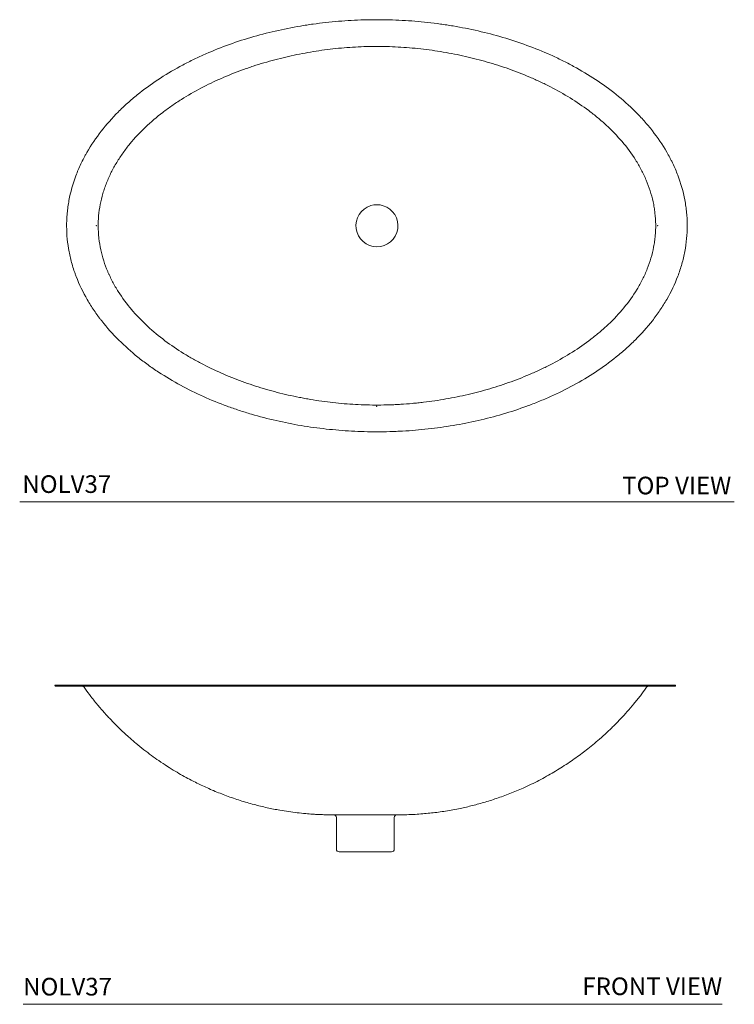
# Model space of a CAD drawing. Units: inches. Extents: x 14.3 to 74.4, y 23 to 64.8.
# Drawn here: x 14.3 to 44.7, y 23 to 64.8 of the extents above; entities that cross this region are included whole.
import ezdxf

# ---------------------------------------------------------------- set-up
doc = ezdxf.new("R2010")
doc.units = ezdxf.units.IN
doc.header["$MEASUREMENT"] = 0
doc.linetypes.add('HIDDEN', pattern=[0.075, 0.05, -0.025])
doc.linetypes.add('PHANTOM2', pattern=[1.25, 0.625, -0.125, 0.125, -0.125, 0.125, -0.125])
doc.layers.add('CONFINEMENT AREA', color=3, linetype='PHANTOM2', lineweight=9)
doc.layers.add('WATERWORKS SINK', color=7, linetype='Continuous', lineweight=9)
doc.styles.add('GOTHAM BOOK', font='GOTHMBOK_0.TTF', dxfattribs={"height": 0.75})

# ---------------------------------------------------------------- blocks, each defined once
blk = doc.blocks.new('NOLV37 TOP')
at = {"layer": 'WATERWORKS SINK', "linetype": 'Continuous', "lineweight": 15, "ltscale": 64}
for start, end in [(106.8312, 72.8089), (72.8089, 106.6732)]:
    blk.add_arc((0, 0), 0.893, start, end, dxfattribs=at)
at = {"layer": 'WATERWORKS SINK', "linetype": 'Continuous', "lineweight": 15, "ltscale": 8}
for points, knots in [([(13.189, 0), (13.189, -0.368), (13.154, -0.732), (13.069, -1.182), (13.05, -1.272), (13.008, -1.451), (12.984, -1.54), (12.909, -1.804), (12.852, -1.976), (12.658, -2.486), (12.501, -2.813), (12.273, -3.209), (12.226, -3.287), (12.128, -3.443), (12.078, -3.52), (11.924, -3.746), (11.817, -3.893), (11.482, -4.322), (11.241, -4.592), (10.856, -4.977), (10.724, -5.102), (10.52, -5.284), (10.451, -5.344), (10.312, -5.462), (10.241, -5.52), (9.885, -5.807), (9.591, -6.02), (8.986, -6.418), (8.676, -6.604), (8.039, -6.95), (7.714, -7.11), (7.215, -7.334), (7.047, -7.406), (6.709, -7.543), (6.54, -7.608), (6.03, -7.795), (5.687, -7.908), (4.997, -8.111), (4.65, -8.201), (3.95, -8.361), (3.598, -8.431), (2.889, -8.551), (2.533, -8.6), (1.815, -8.68), (1.455, -8.71), (1.001, -8.735), (0.91, -8.739), (0.728, -8.747), (0.637, -8.75), (0.365, -8.757), (0.184, -8.76), (-0.359, -8.76), (-0.72, -8.75), (-1.439, -8.711), (-1.797, -8.681), (-2.512, -8.603), (-2.868, -8.554), (-3.578, -8.435), (-3.931, -8.365), (-4.636, -8.204), (-4.987, -8.113), (-5.512, -7.959), (-5.686, -7.905), (-6.031, -7.791), (-6.202, -7.732), (-6.712, -7.545), (-7.047, -7.409), (-7.705, -7.115), (-8.028, -6.955), (-8.663, -6.611), (-8.975, -6.425), (-9.355, -6.175), (-9.431, -6.124), (-9.581, -6.02), (-9.656, -5.967), (-9.877, -5.807), (-10.022, -5.696), (-10.446, -5.356), (-10.717, -5.115), (-11.229, -4.604), (-11.472, -4.334), (-11.726, -4.011), (-11.753, -3.974), (-11.809, -3.901), (-11.836, -3.865), (-11.917, -3.754), (-11.97, -3.679), (-12.124, -3.452), (-12.221, -3.298), (-12.494, -2.826), (-12.652, -2.498), (-12.8, -2.113), (-12.816, -2.07), (-12.847, -1.983), (-12.862, -1.94), (-12.905, -1.81), (-12.932, -1.723), (-13.007, -1.46), (-13.049, -1.283), (-13.152, -0.75), (-13.188, -0.388), (-13.189, 0.072), (-13.187, 0.164), (-13.179, 0.347), (-13.167, 0.53), (-13.146, 0.713), (-13.121, 0.895), (-13.106, 0.986), (-13.022, 1.436), (-12.923, 1.785), (-12.731, 2.295), (-12.66, 2.462), (-12.543, 2.71), (-12.502, 2.792), (-12.438, 2.914), (-12.417, 2.954), (-12.373, 3.034), (-12.35, 3.074), (-12.146, 3.431), (-11.942, 3.732), (-11.497, 4.304), (-11.256, 4.576), (-10.934, 4.899), (-10.869, 4.963), (-10.736, 5.089), (-10.669, 5.151), (-10.465, 5.334), (-10.326, 5.451), (-9.903, 5.793), (-9.61, 6.006), (-9.006, 6.406), (-8.695, 6.592), (-8.296, 6.81), (-8.216, 6.853), (-8.054, 6.937), (-7.972, 6.979), (-7.727, 7.1), (-7.562, 7.178), (-7.066, 7.401), (-6.731, 7.538), (-6.054, 7.787), (-5.712, 7.9), (-5.021, 8.104), (-4.672, 8.196), (-3.968, 8.358), (-3.613, 8.428), (-3.165, 8.504), (-3.075, 8.519), (-2.895, 8.546), (-2.805, 8.56), (-2.534, 8.597), (-2.354, 8.62), (-1.813, 8.68), (-1.453, 8.71), (-0.731, 8.75), (-0.01, 8.77), (0.712, 8.75), (1.433, 8.711), (1.794, 8.682), (2.335, 8.622), (2.516, 8.6), (2.786, 8.562), (2.876, 8.549), (3.056, 8.522), (3.146, 8.507), (3.594, 8.432), (3.949, 8.362), (4.653, 8.2), (5.001, 8.109), (5.692, 7.906), (6.035, 7.793), (6.712, 7.545), (7.047, 7.409), (7.544, 7.187), (7.709, 7.109), (7.954, 6.988), (8.036, 6.947), (8.198, 6.863), (8.278, 6.82), (8.678, 6.602), (8.989, 6.417), (9.592, 6.019), (9.885, 5.807), (10.45, 5.353), (10.721, 5.111), (11.111, 4.723), (11.236, 4.59), (11.478, 4.318), (11.594, 4.179), (11.929, 3.75), (12.133, 3.451), (12.361, 3.056), (12.405, 2.976), (12.469, 2.855), (12.49, 2.814), (12.531, 2.732), (12.552, 2.69), (12.651, 2.483), (12.723, 2.316), (12.917, 1.805), (13.017, 1.456), (13.102, 1.006), (13.117, 0.915), (13.143, 0.733), (13.165, 0.551), (13.178, 0.367), (13.187, 0.184), (13.189, 0.092), (13.189, 0)], [0, 0, 0, 0, 0.015625, 0.015625, 0.019531, 0.019531, 0.023437, 0.023437, 0.03125, 0.03125, 0.046875, 0.046875, 0.050781, 0.050781, 0.054687, 0.054687, 0.0625, 0.0625, 0.078125, 0.078125, 0.085937, 0.085937, 0.089844, 0.089844, 0.09375, 0.09375, 0.109375, 0.109375, 0.125, 0.125, 0.140625, 0.140625, 0.148437, 0.148437, 0.15625, 0.15625, 0.171875, 0.171875, 0.1875, 0.1875, 0.203125, 0.203125, 0.21875, 0.21875, 0.234375, 0.234375, 0.238281, 0.238281, 0.242187, 0.242187, 0.25, 0.25, 0.265625, 0.265625, 0.28125, 0.28125, 0.296875, 0.296875, 0.3125, 0.3125, 0.328125, 0.328125, 0.335937, 0.335937, 0.34375, 0.34375, 0.359375, 0.359375, 0.375, 0.375, 0.390625, 0.390625, 0.394531, 0.394531, 0.398437, 0.398437, 0.40625, 0.40625, 0.421875, 0.421875, 0.4375, 0.4375, 0.439453, 0.439453, 0.441406, 0.441406, 0.445312, 0.445312, 0.453125, 0.453125, 0.46875, 0.46875, 0.470703, 0.470703, 0.472656, 0.472656, 0.476562, 0.476562, 0.484375, 0.484375, 0.5, 0.5, 0.503906, 0.503906, 0.507812, 0.511719, 0.511719, 0.515625, 0.515625, 0.53125, 0.53125, 0.539062, 0.539062, 0.542969, 0.542969, 0.544922, 0.544922, 0.546875, 0.546875, 0.5625, 0.5625, 0.578125, 0.578125, 0.582031, 0.582031, 0.585937, 0.585937, 0.59375, 0.59375, 0.609375, 0.609375, 0.625, 0.625, 0.628906, 0.628906, 0.632812, 0.632812, 0.640625, 0.640625, 0.65625, 0.65625, 0.671875, 0.671875, 0.6875, 0.6875, 0.703125, 0.703125, 0.707031, 0.707031, 0.710937, 0.710937, 0.71875, 0.71875, 0.734375, 0.734375, 0.75, 0.765625, 0.765625, 0.78125, 0.78125, 0.789062, 0.789062, 0.792969, 0.792969, 0.796875, 0.796875, 0.8125, 0.8125, 0.828125, 0.828125, 0.84375, 0.84375, 0.859375, 0.859375, 0.867187, 0.867187, 0.871094, 0.871094, 0.875, 0.875, 0.890625, 0.890625, 0.90625, 0.90625, 0.921875, 0.921875, 0.929687, 0.929687, 0.9375, 0.9375, 0.953125, 0.953125, 0.957031, 0.957031, 0.958984, 0.958984, 0.960937, 0.960937, 0.96875, 0.96875, 0.984375, 0.984375, 0.988281, 0.988281, 0.992187, 0.996094, 0.996094, 1, 1, 1, 1]), ([(1.015, -7.592), (1.176, -7.582), (1.337, -7.57), (1.578, -7.548), (1.659, -7.541), (1.819, -7.524), (1.9, -7.515), (2.3, -7.467), (2.618, -7.421), (3.249, -7.31), (3.561, -7.245), (4.182, -7.1), (4.49, -7.019), (5.101, -6.838), (5.404, -6.739), (6.004, -6.521), (6.302, -6.403), (6.743, -6.21), (6.89, -6.143), (7.108, -6.038), (7.181, -6.003), (7.325, -5.93), (7.397, -5.893), (7.755, -5.705), (8.034, -5.545), (8.577, -5.201), (8.841, -5.018), (9.224, -4.725), (9.349, -4.623), (9.534, -4.466), (9.595, -4.413), (9.715, -4.305), (9.775, -4.25), (10.069, -3.971), (10.289, -3.736), (10.697, -3.24), (10.885, -2.979), (11.095, -2.633), (11.136, -2.562), (11.215, -2.42), (11.253, -2.348), (11.362, -2.131), (11.428, -1.984), (11.547, -1.684), (11.6, -1.532), (11.691, -1.223), (11.729, -1.066), (11.767, -0.866), (11.775, -0.826), (11.788, -0.746), (11.794, -0.705), (11.811, -0.585), (11.82, -0.504), (11.842, -0.263), (11.848, -0.103), (11.844, 0.218), (11.834, 0.378), (11.807, 0.619), (11.796, 0.699), (11.776, 0.819), (11.769, 0.859), (11.753, 0.939), (11.745, 0.979), (11.702, 1.178), (11.66, 1.335), (11.562, 1.642), (11.506, 1.793), (11.38, 2.091), (11.311, 2.237), (11.197, 2.453), (11.158, 2.524), (11.076, 2.665), (11.034, 2.734), (10.818, 3.075), (10.626, 3.333), (10.21, 3.822), (9.986, 4.054), (9.688, 4.33), (9.628, 4.384), (9.506, 4.49), (9.444, 4.543), (9.258, 4.697), (9.132, 4.796), (8.747, 5.085), (8.482, 5.265), (7.937, 5.602), (7.658, 5.759), (7.229, 5.98), (7.084, 6.051), (6.865, 6.154), (6.791, 6.187), (6.644, 6.254), (6.57, 6.286), (6.199, 6.445), (5.9, 6.561), (5.297, 6.775), (4.992, 6.872), (4.379, 7.049), (4.07, 7.128), (3.448, 7.269), (3.134, 7.331), (2.502, 7.438), (2.184, 7.483), (1.703, 7.537), (1.542, 7.552), (1.221, 7.579), (1.06, 7.59), (0.577, 7.616), (0.254, 7.625), (-0.23, 7.623), (-0.392, 7.619), (-0.713, 7.609), (-0.873, 7.601), (-1.353, 7.571), (-1.672, 7.542), (-2.306, 7.467), (-2.621, 7.42), (-3.249, 7.309), (-3.562, 7.245), (-4.184, 7.1), (-4.493, 7.018), (-4.955, 6.881), (-5.109, 6.833), (-5.338, 6.758), (-5.415, 6.732), (-5.567, 6.679), (-5.643, 6.652), (-6.022, 6.515), (-6.32, 6.395), (-6.907, 6.138), (-7.195, 5.999), (-7.762, 5.701), (-8.039, 5.541), (-8.447, 5.284), (-8.581, 5.195), (-8.846, 5.01), (-8.977, 4.914), (-9.361, 4.619), (-9.606, 4.41), (-10.071, 3.968), (-10.291, 3.734), (-10.548, 3.422), (-10.598, 3.359), (-10.697, 3.23), (-10.745, 3.164), (-10.886, 2.966), (-10.975, 2.831), (-11.141, 2.556), (-11.219, 2.415), (-11.363, 2.128), (-11.429, 1.981), (-11.518, 1.756), (-11.546, 1.68), (-11.599, 1.527), (-11.624, 1.449), (-11.693, 1.215), (-11.731, 1.059), (-11.791, 0.744), (-11.813, 0.585), (-11.842, 0.267), (-11.848, 0.106), (-11.845, -0.135), (-11.842, -0.216), (-11.832, -0.378), (-11.825, -0.46), (-11.797, -0.702), (-11.771, -0.861), (-11.703, -1.176), (-11.661, -1.332), (-11.563, -1.639), (-11.507, -1.79), (-11.428, -1.978), (-11.412, -2.015), (-11.379, -2.089), (-11.362, -2.126), (-11.309, -2.236), (-11.273, -2.308), (-11.16, -2.523), (-11.08, -2.662), (-10.823, -3.069), (-10.631, -3.327), (-10.37, -3.635), (-10.316, -3.696), (-10.207, -3.816), (-10.152, -3.875), (-9.983, -4.05), (-9.868, -4.163), (-9.514, -4.49), (-9.267, -4.695), (-8.755, -5.079), (-8.49, -5.259), (-8.08, -5.513), (-7.941, -5.595), (-7.73, -5.715), (-7.659, -5.754), (-7.517, -5.83), (-7.446, -5.868), (-7.088, -6.052), (-6.797, -6.188), (-6.21, -6.44), (-5.912, -6.556), (-5.311, -6.77), (-5.007, -6.867), (-4.393, -7.045), (-4.083, -7.125), (-3.614, -7.232), (-3.456, -7.265), (-3.219, -7.312), (-3.14, -7.328), (-2.981, -7.357), (-2.902, -7.371), (-2.505, -7.438), (-2.187, -7.483), (-1.55, -7.554), (-1.231, -7.581), (-0.591, -7.616), (-0.271, -7.624), (0.21, -7.623), (0.371, -7.62), (0.612, -7.612), (0.693, -7.609), (0.854, -7.601), (0.934, -7.597), (1.015, -7.592)], [0, 0, 0, 0, 0.007812, 0.007812, 0.011719, 0.011719, 0.015625, 0.015625, 0.03125, 0.03125, 0.046875, 0.046875, 0.0625, 0.0625, 0.078125, 0.078125, 0.09375, 0.09375, 0.101562, 0.101562, 0.105469, 0.105469, 0.109375, 0.109375, 0.125, 0.125, 0.140625, 0.140625, 0.148438, 0.148438, 0.152344, 0.152344, 0.15625, 0.15625, 0.171875, 0.171875, 0.1875, 0.1875, 0.191406, 0.191406, 0.195313, 0.195313, 0.203125, 0.203125, 0.210938, 0.210938, 0.21875, 0.21875, 0.220703, 0.220703, 0.222656, 0.222656, 0.226563, 0.226563, 0.234375, 0.234375, 0.242188, 0.242188, 0.246094, 0.246094, 0.248047, 0.248047, 0.25, 0.25, 0.257813, 0.257813, 0.265625, 0.265625, 0.273438, 0.273438, 0.277344, 0.277344, 0.28125, 0.28125, 0.296875, 0.296875, 0.3125, 0.3125, 0.316406, 0.316406, 0.320313, 0.320313, 0.328125, 0.328125, 0.34375, 0.34375, 0.359375, 0.359375, 0.367188, 0.367188, 0.371094, 0.371094, 0.375, 0.375, 0.390625, 0.390625, 0.40625, 0.40625, 0.421875, 0.421875, 0.4375, 0.4375, 0.453125, 0.453125, 0.460938, 0.460938, 0.46875, 0.46875, 0.484375, 0.484375, 0.492188, 0.492188, 0.5, 0.5, 0.515625, 0.515625, 0.53125, 0.53125, 0.546875, 0.546875, 0.5625, 0.5625, 0.570313, 0.570313, 0.574219, 0.574219, 0.578125, 0.578125, 0.59375, 0.59375, 0.609375, 0.609375, 0.625, 0.625, 0.632813, 0.632813, 0.640625, 0.640625, 0.65625, 0.65625, 0.671875, 0.671875, 0.675781, 0.675781, 0.679688, 0.679688, 0.6875, 0.6875, 0.695313, 0.695313, 0.703125, 0.703125, 0.707031, 0.707031, 0.710938, 0.710938, 0.71875, 0.71875, 0.726563, 0.726563, 0.734375, 0.734375, 0.738281, 0.738281, 0.742188, 0.742188, 0.75, 0.75, 0.757813, 0.757813, 0.765625, 0.765625, 0.767578, 0.767578, 0.769531, 0.769531, 0.773438, 0.773438, 0.78125, 0.78125, 0.796875, 0.796875, 0.800781, 0.800781, 0.804688, 0.804688, 0.8125, 0.8125, 0.828125, 0.828125, 0.84375, 0.84375, 0.851563, 0.851563, 0.855469, 0.855469, 0.859375, 0.859375, 0.875, 0.875, 0.890625, 0.890625, 0.90625, 0.90625, 0.921875, 0.921875, 0.929688, 0.929688, 0.933594, 0.933594, 0.9375, 0.9375, 0.953125, 0.953125, 0.96875, 0.96875, 0.984375, 0.984375, 0.992188, 0.992188, 0.996094, 0.996094, 1, 1, 1, 1])]:
    blk.add_open_spline(points, degree=3, knots=knots, dxfattribs=at)
at = {"layer": 'WATERWORKS SINK', "ltscale": 8}
for p in [(-11.924, 0), (11.924, 0), (-0.016, -7.673)]:
    blk.add_point(p, dxfattribs=at)
blk = doc.blocks.new('NOLV37 FRONT')
at = {"layer": 'WATERWORKS SINK', "linetype": 'HIDDEN', "lineweight": 0, "ltscale": 8}
for p, q in [((-13.169, 7.087), (-13.168, 7.087)), ((-13.168, 7.047), (-13.169, 7.047))]:
    blk.add_line(p, q, dxfattribs=at)
at = {"layer": 'WATERWORKS SINK', "linetype": 'Continuous', "lineweight": 15, "ltscale": 8}
for p, q in [((-1.378, 1.575), (1.378, 1.575)), ((-1.23, 1.457), (-1.23, 0.118)), ((1.23, 0.118), (1.23, 1.457)), ((1.112, 0), (-1.112, 0))]:
    blk.add_line(p, q, dxfattribs=at)
at = {"layer": 'WATERWORKS SINK', "linetype": 'Continuous', "lineweight": 15, "ltscale": 64}
for centre, radius, start, end in [((-13.169, 7.067), 0.0197, 89.9777, 179.867), ((-13.169, 7.067), 0.0197, 179.8893, 270.0247), ((-12.086, 6.85), 0.197, 33.6522, 89.9876), ((12.086, 6.85), 0.197, 90.0041, 146.3971), ((13.169, 7.067), 0.0197, 359.996, 88.9825), ((13.169, 7.067), 0.0197, 271.02, 359.9965), ((-1.348, 1.457), 0.118, 0, 90), ((1.348, 1.457), 0.118, 90, 180), ((-1.112, 0.118), 0.118, 180, 270), ((1.112, 0.118), 0.118, 270, 0)]:
    blk.add_arc(centre, radius, start, end, dxfattribs=at)
at = {"layer": 'WATERWORKS SINK', "linetype": 'Continuous', "lineweight": 15, "ltscale": 8}
for points, knots in [([(-13.189, 7.067), (-13.189, 7.067), (-13.189, 7.067), (-13.189, 7.067), (-13.189, 7.067)], [0, 0, 0, 0, 0.499962, 1, 1, 1, 1]), ([(-13.169, 7.087), (-13.165, 7.087), (-13.156, 7.087), (-13.085, 7.087), (-12.97, 7.087), (-12.811, 7.087), (-12.613, 7.087), (-12.381, 7.087), (-12.113, 7.087), (-11.814, 7.087), (-11.49, 7.087), (-11.144, 7.087), (-10.773, 7.087), (-10.379, 7.087), (-9.964, 7.087), (-9.473, 7.087), (-8.899, 7.087), (-8.238, 7.087), (-7.559, 7.087), (-6.852, 7.087), (-6.12, 7.087), (-5.395, 7.087), (-4.694, 7.087), (-4.02, 7.087), (-3.396, 7.087), (-2.824, 7.087), (-2.138, 7.087), (-1.381, 7.087), (-0.554, 7.087), (0.173, 7.087), (0.891, 7.087), (1.599, 7.087), (2.296, 7.087), (2.934, 7.087), (3.512, 7.087), (4.028, 7.087), (4.539, 7.087), (5.114, 7.087), (5.752, 7.087), (6.45, 7.087), (7.097, 7.087), (7.693, 7.087), (8.24, 7.087), (8.777, 7.087), (9.303, 7.087), (9.815, 7.087), (10.325, 7.087), (10.826, 7.087), (11.26, 7.087), (11.616, 7.087), (11.904, 7.087), (12.18, 7.087), (12.439, 7.087), (12.674, 7.087), (12.869, 7.087), (13.012, 7.087), (13.104, 7.087), (13.159, 7.087), (13.166, 7.087), (13.169, 7.087)], [0, 0, 0, 0, 0.01461, 0.029423, 0.044705, 0.059989, 0.074785, 0.089582, 0.104707, 0.119833, 0.134742, 0.149665, 0.164577, 0.179903, 0.19524, 0.210569, 0.232383, 0.254198, 0.276198, 0.297802, 0.32071, 0.343619, 0.36352, 0.383428, 0.40333, 0.41838, 0.433429, 0.463022, 0.483948, 0.504881, 0.525807, 0.54595, 0.5661, 0.586243, 0.601466, 0.616689, 0.631692, 0.646694, 0.667936, 0.689189, 0.710429, 0.72803, 0.745638, 0.763238, 0.781195, 0.799164, 0.817117, 0.837113, 0.857106, 0.870759, 0.884423, 0.898073, 0.913589, 0.929102, 0.945032, 0.960959, 0.973967, 0.986993, 1, 1, 1, 1]), ([(13.169, 7.047), (13.166, 7.047), (13.16, 7.047), (13.11, 7.047), (13.023, 7.047), (12.892, 7.047), (12.724, 7.047), (12.518, 7.047), (12.273, 7.047), (11.99, 7.047), (11.677, 7.047), (11.339, 7.047), (10.957, 7.047), (10.528, 7.047), (10.051, 7.047), (9.551, 7.047), (9.032, 7.047), (8.497, 7.047), (7.934, 7.047), (7.343, 7.047), (6.723, 7.047), (6.093, 7.047), (5.375, 7.047), (4.567, 7.047), (3.668, 7.047), (2.755, 7.047), (1.829, 7.047), (0.893, 7.047), (-0.047, 7.047), (-0.986, 7.047), (-1.922, 7.047), (-2.835, 7.047), (-3.725, 7.047), (-4.59, 7.047), (-5.379, 7.047), (-6.092, 7.047), (-6.73, 7.047), (-7.358, 7.047), (-7.979, 7.047), (-8.589, 7.047), (-9.188, 7.047), (-9.765, 7.047), (-10.316, 7.047), (-10.794, 7.047), (-11.203, 7.047), (-11.549, 7.047), (-11.872, 7.047), (-12.166, 7.047), (-12.429, 7.047), (-12.658, 7.047), (-12.849, 7.047), (-13, 7.047), (-13.101, 7.047), (-13.159, 7.047), (-13.166, 7.047), (-13.169, 7.047)], [0, 0, 0, 0, 0.012122, 0.024245, 0.038419, 0.052638, 0.066864, 0.081047, 0.096124, 0.111248, 0.126399, 0.141544, 0.156639, 0.174433, 0.192272, 0.210146, 0.228036, 0.245908, 0.263724, 0.283028, 0.302351, 0.321677, 0.340985, 0.367444, 0.39392, 0.420381, 0.447317, 0.474315, 0.501345, 0.528374, 0.555372, 0.582308, 0.607774, 0.633255, 0.658719, 0.678293, 0.697886, 0.717475, 0.737044, 0.757124, 0.77726, 0.797401, 0.817509, 0.837567, 0.852631, 0.867744, 0.882862, 0.897954, 0.913002, 0.928176, 0.943401, 0.958617, 0.97378, 0.98689, 1, 1, 1, 1]), ([(-11.921, 6.961), (-11.835, 6.839), (-11.653, 6.58), (-11.349, 6.212), (-11.033, 5.85), (-10.719, 5.515), (-10.408, 5.207), (-10.087, 4.908), (-9.756, 4.621), (-9.418, 4.348), (-9.094, 4.102), (-8.762, 3.866), (-8.426, 3.642), (-8.089, 3.434), (-7.774, 3.251), (-7.406, 3.05), (-6.967, 2.83), (-6.443, 2.595), (-5.892, 2.376), (-5.318, 2.18), (-4.741, 2.011), (-4.178, 1.875), (-3.687, 1.778), (-3.263, 1.71), (-2.896, 1.662), (-2.605, 1.632), (-2.387, 1.614), (-2.234, 1.603), (-2.064, 1.592), (-1.864, 1.583), (-1.632, 1.576), (-1.466, 1.575), (-1.378, 1.575)], [0, 0, 0, 0, 0.036293, 0.07723, 0.116345, 0.153674, 0.189246, 0.223087, 0.260778, 0.296123, 0.329145, 0.359862, 0.395644, 0.427737, 0.456402, 0.484639, 0.529926, 0.576351, 0.62481, 0.674497, 0.724333, 0.771463, 0.815746, 0.846409, 0.876163, 0.906053, 0.917839, 0.929699, 0.943331, 0.959582, 0.978466, 1, 1, 1, 1]), ([(1.378, 1.575), (1.507, 1.576), (1.754, 1.578), (2.109, 1.594), (2.434, 1.616), (2.739, 1.645), (3.037, 1.68), (3.339, 1.722), (3.65, 1.773), (4.036, 1.846), (4.499, 1.95), (5.037, 2.095), (5.587, 2.269), (6.146, 2.474), (6.749, 2.727), (7.377, 3.03), (8.011, 3.381), (8.6, 3.752), (9.056, 4.073), (9.407, 4.34), (9.677, 4.556), (9.967, 4.803), (10.277, 5.083), (10.577, 5.372), (10.865, 5.669), (11.138, 5.967), (11.415, 6.292), (11.684, 6.622), (11.845, 6.853), (11.921, 6.961)], [0, 0, 0, 0, 0.031605, 0.060227, 0.086648, 0.111008, 0.135039, 0.159877, 0.185522, 0.211974, 0.255763, 0.301101, 0.347996, 0.396465, 0.446385, 0.507607, 0.566492, 0.623076, 0.677389, 0.702625, 0.730732, 0.761727, 0.795633, 0.832477, 0.863512, 0.896406, 0.931185, 0.967872, 1, 1, 1, 1])]:
    blk.add_open_spline(points, degree=3, knots=knots, dxfattribs=at)
at = {"layer": 'WATERWORKS SINK', "ltscale": 8}
for p in [(-11.924, 6.962), (11.924, 6.962)]:
    blk.add_point(p, dxfattribs=at)

msp = doc.modelspace()

# ---------------------------------------------------------------- linework, layer by layer
at = {"layer": 'WATERWORKS SINK', "color": 251}
for p, q in [((14.299, 44.322), (44.67, 44.322)), ((14.443, 22.956), (44.156, 22.956))]:
    msp.add_line(p, q, dxfattribs=at)

# ---------------------------------------------------------------- block references
at = {"layer": 'CONFINEMENT AREA'}
for name, p in [('NOLV37 TOP', (29.482, 56.056)), ('NOLV37 FRONT', (28.987, 29.437))]:
    msp.add_blockref(name, p, dxfattribs=at)

# ---------------------------------------------------------------- texts
at = {"layer": 'WATERWORKS SINK', "color": 251, "style": 'GOTHAM BOOK'}
for p in [(14.411, 44.697), (14.443, 23.331)]:
    msp.add_text('NOLV37 ', height=0.75, dxfattribs=at).set_placement(p)
at = {"layer": 'WATERWORKS SINK', "color": 251, "char_height": 0.75, "width": 10.89054, "attachment_point": 3, "style": 'GOTHAM BOOK'}
for s, insert in [('\\A1;TOP VIEW', (44.54, 45.386)), ('\\A1;FRONT VIEW', (44.156, 24.097))]:
    msp.add_mtext(s, dxfattribs=dict(at, insert=insert))

doc.saveas('drawing.dxf')
